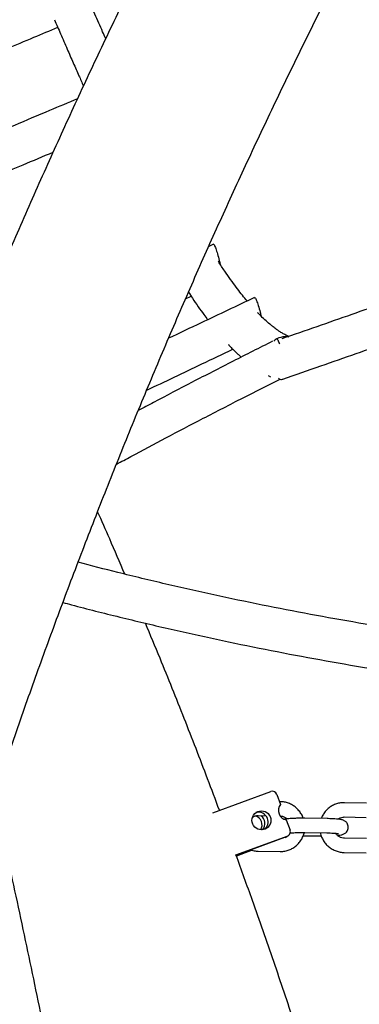
# Model space of a CAD drawing. Extents: x 0 to 2100, y 0 to 2970.
# Drawn here: x 587 to 601, y 2209 to 2250 of the extents above; entities that cross this region are included whole.
import ezdxf

# ---------------------------------------------------------------- set-up
doc = ezdxf.new("R2010")
doc.units = 0
doc.header["$LTSCALE"] = 100
doc.layers.get('0').update_dxf_attribs({"linetype": 'CONTINUOUS'})
doc.layers.add('SCHWARZ', color=7, linetype='CONTINUOUS')
doc.styles.add('SLDTEXTSTYLE3', font='GOTHIC.TTF', dxfattribs={"width": 0.913})
doc.dimstyles.new('SLDDIMSTYLE1', dxfattribs={"dimtxt": 28, "dimasz": 20, "dimexe": 0, "dimexo": 0.0625, "dimgap": 7, "dimtad": 1, "dimdec": 0, "dimrnd": 1e-09, "dimzin": 12, "dimtxsty": 'SLDTEXTSTYLE3', "dimsah": 1, "dimcen": 0.09, "dimse1": 1, "dimazin": 3, "dimtfac": 1, "dimtdec": 0, "dimtofl": 0, "dimtmove": 0, "dimatfit": 3, "dimtolj": 1, "dimtzin": 12})

# ---------------------------------------------------------------- blocks, each defined once
blk = doc.blocks.new('_D_4')
at = {"layer": 'SCHWARZ'}
blk.add_line((313.97, 2084.144), (313.97, 2334.144), dxfattribs=at)
for points in [[(313.97, 2334.144), (309.97, 2314.144), (317.97, 2314.144)], [(313.97, 2084.144), (317.97, 2104.144), (309.97, 2104.144)]]:
    blk.add_solid(points, dxfattribs=at)
at = {"layer": 'SCHWARZ', "insert": (278.204, 2183.819), "char_height": 28, "attachment_point": 1, "rotation": 90, "style": 'SLDTEXTSTYLE3'}
blk.add_mtext('250', dxfattribs=at)

msp = doc.modelspace()

# ---------------------------------------------------------------- linework, layer by layer
at = {"color": 7, "linetype": 'CONTINUOUS'}
for p, q in [((595.33, 2240.649), (595.133, 2240.559)), ((595.14, 2240.563), (595.137, 2240.568)), ((594.163, 2238.361), (594.394, 2238.466)), ((598.064, 2236.612), (598.055, 2236.607)), ((597.632, 2235.126), (597.733, 2235.074)), ((595.302, 2216.743), (597.747, 2217.636)), ((598.001, 2217.516), (598.159, 2217.091)), ((598.148, 2217.209), (598.115, 2217.209)), ((601.773, 2217.151), (600.842, 2217.166)), ((597.208, 2216.624), (597.542, 2216.618)), ((598.399, 2216.441), (598.557, 2216.016)), ((600.112, 2216.497), (599.182, 2216.512)), ((600.832, 2216.566), (601.763, 2216.551)), ((596.28, 2214.972), (598.441, 2215.761)), ((598.323, 2215.701), (596.386, 2214.993)), ((598.345, 2215.71), (598.323, 2215.701)), ((598.345, 2215.71), (598.463, 2215.771)), ((599.109, 2215.78), (599.802, 2215.769)), ((599.172, 2215.912), (600.103, 2215.898)), ((599.802, 2215.769), (599.873, 2215.768)), ((601.776, 2215.657), (600.845, 2215.672)), ((596.291, 2214.939), (596.934, 2215.174)), ((596.96, 2215.166), (596.297, 2214.924)), ((597.211, 2215.129), (598.141, 2215.115)), ((596.386, 2214.993), (596.29, 2214.944)), ((600.835, 2215.072), (601.766, 2215.057))]:
    msp.add_line(p, q, dxfattribs=at)
msp.add_circle((597.353, 2216.425), 0.398, dxfattribs=at)
for centre, radius, start, end in [((597.814, 2217.449), 0.199, 19.8531, 109.5075), ((597.232, 2216.369), 0.398, 19.79, 106.7494), ((598.473, 2216.838), 0.403, 141.1171, 259.5112), ((596.974, 2216.234), 0.405, 20.2293, 70.4004), ((596.978, 2216.234), 0.401, 329.8827, 20.4721), ((597.096, 2216.295), 0.402, 319.1119, 54.3299), ((597.236, 2216.363), 0.397, 307.3621, 20.7129), ((598.372, 2215.946), 0.197, 290.5372, 20.8655)]:
    msp.add_arc(centre, radius, start, end, dxfattribs=at)
for points, knots in [([(693.199, 2297.516), (692.85, 2297.244), (691.842, 2296.459), (690.185, 2295.141), (688.235, 2293.553), (686.301, 2291.939), (684.381, 2290.299), (682.476, 2288.633), (680.588, 2286.942), (678.715, 2285.225), (676.858, 2283.483), (675.017, 2281.717), (673.193, 2279.925), (671.385, 2278.11), (669.594, 2276.27), (667.821, 2274.406), (666.065, 2272.519), (664.327, 2270.607), (662.606, 2268.673), (660.904, 2266.716), (659.22, 2264.736), (657.554, 2262.733), (655.907, 2260.708), (654.279, 2258.661), (652.67, 2256.593), (651.08, 2254.502), (649.51, 2252.391), (647.959, 2250.259), (646.429, 2248.105), (644.918, 2245.932), (643.428, 2243.738), (641.958, 2241.525), (640.509, 2239.291), (639.081, 2237.039), (637.673, 2234.767), (636.287, 2232.477), (634.922, 2230.168), (633.579, 2227.841), (632.257, 2225.496), (630.957, 2223.133), (629.679, 2220.753), (628.424, 2218.356), (627.19, 2215.943), (625.98, 2213.513), (624.791, 2211.066), (623.626, 2208.604), (622.483, 2206.127), (621.364, 2203.634), (620.267, 2201.127), (619.195, 2198.604), (618.145, 2196.068), (617.119, 2193.518), (616.117, 2190.954), (615.139, 2188.376), (614.184, 2185.786), (613.254, 2183.183), (612.348, 2180.568), (611.466, 2177.941), (610.609, 2175.302), (609.776, 2172.652), (608.968, 2169.991), (608.184, 2167.319), (607.426, 2164.636), (606.692, 2161.944), (605.983, 2159.242), (605.3, 2156.531), (604.641, 2153.811), (604.008, 2151.082), (603.4, 2148.344), (602.818, 2145.599), (602.261, 2142.846), (601.729, 2140.086), (601.224, 2137.318), (600.744, 2134.545), (600.289, 2131.765), (599.861, 2128.979), (599.458, 2126.187), (599.081, 2123.39), (598.731, 2120.588), (598.406, 2117.782), (598.107, 2114.972), (597.834, 2112.157), (597.588, 2109.34), (597.367, 2106.519), (597.173, 2103.695), (597.005, 2100.869), (596.863, 2098.041), (596.747, 2095.211), (596.658, 2092.38), (596.595, 2089.547), (596.558, 2086.802), (596.553, 2085.002), (596.551, 2084.145)], [0, 0, 0, 0, 0.005922, 0.01709, 0.028258, 0.039427, 0.050596, 0.061766, 0.072936, 0.084107, 0.095279, 0.106451, 0.117624, 0.128797, 0.139971, 0.151145, 0.16232, 0.173495, 0.18467, 0.195846, 0.207023, 0.2182, 0.229377, 0.240555, 0.251733, 0.262911, 0.27409, 0.285269, 0.296448, 0.307628, 0.318808, 0.329989, 0.341169, 0.35235, 0.363531, 0.374712, 0.385894, 0.397076, 0.408258, 0.41944, 0.430623, 0.441805, 0.452988, 0.464171, 0.475354, 0.486537, 0.497721, 0.508904, 0.520088, 0.531272, 0.542456, 0.55364, 0.564824, 0.576008, 0.587192, 0.598377, 0.609561, 0.620746, 0.63193, 0.643115, 0.6543, 0.665485, 0.67667, 0.687854, 0.699039, 0.710224, 0.721409, 0.732595, 0.74378, 0.754965, 0.76615, 0.777335, 0.78852, 0.799706, 0.810891, 0.822076, 0.833262, 0.844447, 0.855632, 0.866818, 0.878003, 0.889189, 0.900374, 0.911559, 0.922745, 0.93393, 0.945116, 0.956301, 0.967487, 0.978672, 0.989858, 1, 1, 1, 1]), ([(622.167, 2293.967), (621.841, 2293.755), (620.901, 2293.145), (619.358, 2292.115), (617.545, 2290.869), (615.745, 2289.596), (613.961, 2288.296), (612.192, 2286.97), (610.438, 2285.617), (608.7, 2284.238), (606.978, 2282.834), (605.272, 2281.403), (603.583, 2279.948), (601.911, 2278.467), (600.256, 2276.961), (598.618, 2275.431), (596.999, 2273.877), (595.397, 2272.298), (593.814, 2270.696), (592.249, 2269.07), (590.703, 2267.42), (589.176, 2265.748), (587.669, 2264.054), (586.181, 2262.336), (584.713, 2260.597), (583.266, 2258.836), (581.839, 2257.054), (580.432, 2255.25), (579.047, 2253.426), (577.683, 2251.58), (576.541, 2250), (575.863, 2249.029), (575.624, 2248.686)], [0, 0, 0, 0, 0.01829, 0.052657, 0.087025, 0.121395, 0.155768, 0.190143, 0.224519, 0.258898, 0.293279, 0.327662, 0.362047, 0.396434, 0.430823, 0.465213, 0.499606, 0.534, 0.568396, 0.602794, 0.637194, 0.671595, 0.705998, 0.740403, 0.774809, 0.809217, 0.843626, 0.878037, 0.912449, 0.946862, 0.981277, 1, 1, 1, 1]), ([(548.032, 2134.144), (548.033, 2134.555), (548.035, 2135.751), (548.059, 2137.733), (548.115, 2140.089), (548.198, 2142.445), (548.309, 2144.798), (548.447, 2147.15), (548.613, 2149.5), (548.806, 2151.847), (549.027, 2154.19), (549.275, 2156.53), (549.55, 2158.866), (549.853, 2161.198), (550.183, 2163.524), (550.54, 2165.846), (550.924, 2168.162), (551.335, 2170.471), (551.773, 2172.774), (552.238, 2175.071), (552.73, 2177.359), (553.248, 2179.641), (553.793, 2181.914), (554.365, 2184.178), (554.963, 2186.433), (555.587, 2188.68), (556.238, 2190.916), (556.914, 2193.142), (557.617, 2195.358), (558.345, 2197.562), (559.099, 2199.755), (559.879, 2201.937), (560.684, 2204.106), (561.514, 2206.263), (562.369, 2208.407), (563.25, 2210.538), (564.155, 2212.655), (565.085, 2214.757), (566.039, 2216.846), (567.017, 2218.92), (568.02, 2220.978), (569.047, 2223.021), (570.097, 2225.048), (571.171, 2227.059), (572.269, 2229.053), (573.389, 2231.03), (574.533, 2232.99), (575.699, 2234.932), (576.888, 2236.856), (578.1, 2238.761), (579.333, 2240.648), (580.589, 2242.516), (581.866, 2244.365), (583.164, 2246.193), (584.484, 2248.002), (585.825, 2249.791), (587.187, 2251.558), (588.569, 2253.305), (589.971, 2255.03), (591.394, 2256.734), (592.836, 2258.416), (594.297, 2260.076), (595.778, 2261.713), (597.278, 2263.327), (598.797, 2264.918), (600.334, 2266.486), (601.89, 2268.03), (603.463, 2269.55), (605.054, 2271.046), (606.662, 2272.518), (608.287, 2273.965), (609.929, 2275.386), (611.588, 2276.783), (613.262, 2278.154), (614.953, 2279.499), (616.659, 2280.819), (618.38, 2282.112), (620.117, 2283.378), (621.868, 2284.618), (623.633, 2285.831), (625.11, 2286.816), (626, 2287.394), (626.292, 2287.584)], [0, 0, 0, 0, 0.00661, 0.019258, 0.031907, 0.044556, 0.057204, 0.069853, 0.082502, 0.09515, 0.107799, 0.120448, 0.133096, 0.145745, 0.158394, 0.171043, 0.183692, 0.196341, 0.20899, 0.221639, 0.234288, 0.246937, 0.259587, 0.272236, 0.284886, 0.297535, 0.310185, 0.322835, 0.335485, 0.348135, 0.360786, 0.373436, 0.386087, 0.398737, 0.411388, 0.42404, 0.436691, 0.449343, 0.461995, 0.474647, 0.487299, 0.499952, 0.512605, 0.525258, 0.537912, 0.550565, 0.56322, 0.575874, 0.588529, 0.601184, 0.61384, 0.626496, 0.639153, 0.65181, 0.664468, 0.677126, 0.689784, 0.702443, 0.715103, 0.727763, 0.740423, 0.753085, 0.765747, 0.778409, 0.791072, 0.803736, 0.816401, 0.829066, 0.841732, 0.854399, 0.867066, 0.879734, 0.892403, 0.905073, 0.917743, 0.930415, 0.943087, 0.95576, 0.968434, 0.981109, 0.993785, 1, 1, 1, 1]), ([(579.236, 2193.058), (579.273, 2193.222), (579.514, 2194.288), (579.986, 2196.251), (580.655, 2198.945), (581.354, 2201.63), (582.081, 2204.306), (582.837, 2206.974), (583.621, 2209.632), (584.432, 2212.28), (585.272, 2214.919), (586.14, 2217.547), (587.035, 2220.164), (587.958, 2222.771), (588.908, 2225.366), (589.886, 2227.949), (590.891, 2230.52), (591.923, 2233.079), (592.982, 2235.625), (594.068, 2238.159), (595.18, 2240.678), (596.319, 2243.185), (597.485, 2245.677), (598.677, 2248.155), (599.895, 2250.618), (601.138, 2253.067), (602.408, 2255.5), (603.703, 2257.918), (605.024, 2260.319), (606.37, 2262.705), (607.741, 2265.074), (609.137, 2267.426), (610.558, 2269.762), (612.004, 2272.08), (613.474, 2274.38), (614.968, 2276.662), (616.487, 2278.925), (617.836, 2280.896), (618.688, 2282.104), (619.018, 2282.571)], [0, 0, 0, 0, 0.005058, 0.032979, 0.0609, 0.088821, 0.116742, 0.144663, 0.172585, 0.200506, 0.228428, 0.25635, 0.284272, 0.312195, 0.340117, 0.36804, 0.395963, 0.423886, 0.45181, 0.479733, 0.507657, 0.535581, 0.563506, 0.591431, 0.619355, 0.647281, 0.675206, 0.703132, 0.731058, 0.758985, 0.786911, 0.814838, 0.842766, 0.870694, 0.898622, 0.92655, 0.954479, 0.982408, 1, 1, 1, 1]), ([(599.021, 2265.14), (598.63, 2264.443), (597.784, 2262.936), (596.515, 2260.6), (595.208, 2258.137), (593.927, 2255.658), (592.671, 2253.164), (591.442, 2250.655), (590.239, 2248.131), (589.062, 2245.593), (587.912, 2243.041), (586.789, 2240.476), (585.693, 2237.898), (584.623, 2235.306), (583.581, 2232.702), (582.566, 2230.086), (581.578, 2227.458), (580.618, 2224.818), (579.685, 2222.167), (578.78, 2219.504), (577.903, 2216.832), (577.054, 2214.148), (576.233, 2211.455), (575.44, 2208.753), (574.676, 2206.041), (573.939, 2203.32), (573.232, 2200.59), (572.552, 2197.852), (571.902, 2195.107), (571.28, 2192.353), (570.687, 2189.593), (570.122, 2186.825), (569.588, 2184.051), (569.183, 2181.852), (568.966, 2180.576), (568.907, 2180.229)], [0, 0, 0, 0, 0.026707, 0.057726, 0.088745, 0.119765, 0.150784, 0.181804, 0.212825, 0.243845, 0.274866, 0.305888, 0.336909, 0.367931, 0.398953, 0.429975, 0.460998, 0.492021, 0.523044, 0.554067, 0.58509, 0.616114, 0.647138, 0.678162, 0.709186, 0.740211, 0.771235, 0.80226, 0.833285, 0.86431, 0.895336, 0.926361, 0.957387, 0.988412, 1, 1, 1, 1]), ([(590.799, 2249.294), (590.755, 2249.392), (590.605, 2249.73), (590.338, 2250.339), (590.113, 2250.852), (589.995, 2251.124), (589.994, 2251.126)], [0, 0, 0, 0, 0.163459, 0.565926, 0.996395, 1, 1, 1, 1]), ([(588.642, 2250.087), (588.727, 2249.891), (588.906, 2249.478), (589.169, 2248.873), (589.427, 2248.287), (589.655, 2247.769), (589.797, 2247.449), (589.861, 2247.305)], [0, 0, 0, 0, 0.206762, 0.434888, 0.646155, 0.840558, 1, 1, 1, 1]), ([(584.482, 2247.991), (584.816, 2248.127), (585.915, 2248.575), (587.347, 2249.17), (588.442, 2249.634), (588.777, 2249.775)], [0, 0, 0, 0, 0.232642, 0.765429, 1, 1, 1, 1]), ([(589.613, 2246.769), (589.219, 2246.602), (588.333, 2246.227), (586.988, 2245.664), (585.612, 2245.091), (584.343, 2244.568), (583.179, 2244.092), (582.12, 2243.663), (581.439, 2243.388), (581.111, 2243.257), (581.104, 2243.254)], [0, 0, 0, 0, 0.139567, 0.313305, 0.475139, 0.625069, 0.760735, 0.88492, 0.997622, 1, 1, 1, 1]), ([(643.675, 2245.61), (643.54, 2245.608), (642.852, 2245.598), (641.64, 2245.581), (640.079, 2245.557), (638.617, 2245.535), (637.255, 2245.516), (635.981, 2245.499), (634.788, 2245.472), (633.68, 2245.428), (632.655, 2245.373), (631.724, 2245.31), (630.886, 2245.244), (630.141, 2245.177), (629.488, 2245.112), (628.824, 2245.04), (628.096, 2244.954), (627.252, 2244.846), (626.345, 2244.718), (625.372, 2244.569), (624.333, 2244.396), (623.23, 2244.196), (622.082, 2243.972), (620.659, 2243.673), (619.014, 2243.295), (617.177, 2242.833), (615.419, 2242.358), (613.715, 2241.869), (612.036, 2241.362), (610.712, 2240.944), (609.737, 2240.63), (609.096, 2240.421), (608.417, 2240.197), (607.673, 2239.948), (606.848, 2239.67), (605.942, 2239.361), (604.918, 2239.009), (603.77, 2238.611), (602.494, 2238.166), (601.12, 2237.685), (599.683, 2237.182), (598.704, 2236.843), (598.216, 2236.674)], [0, 0, 0, 0, 0.008711, 0.04451, 0.078321, 0.109593, 0.138948, 0.166385, 0.191905, 0.21597, 0.23804, 0.258113, 0.27619, 0.29227, 0.306353, 0.318439, 0.335307, 0.353496, 0.373143, 0.394248, 0.416813, 0.440837, 0.466306, 0.491989, 0.534203, 0.574698, 0.613474, 0.650975, 0.688404, 0.72583, 0.739944, 0.754057, 0.768979, 0.785736, 0.804334, 0.824771, 0.847048, 0.873677, 0.902533, 0.933615, 0.966921, 1, 1, 1, 1]), ([(581.424, 2241.575), (581.925, 2241.776), (583.145, 2242.266), (585.11, 2243.071), (586.996, 2243.852), (588.164, 2244.345), (588.585, 2244.522)], [0, 0, 0, 0, 0.209292, 0.509239, 0.822926, 1, 1, 1, 1]), ([(598.25, 2234.976), (598.783, 2235.161), (599.815, 2235.52), (601.311, 2236.044), (602.705, 2236.533), (603.998, 2236.985), (605.19, 2237.4), (606.281, 2237.776), (607.272, 2238.114), (608.137, 2238.405), (608.884, 2238.655), (609.545, 2238.873), (610.179, 2239.079), (610.809, 2239.282), (611.439, 2239.483), (612.07, 2239.681), (613.017, 2239.973), (614.285, 2240.354), (615.895, 2240.815), (617.555, 2241.263), (619.286, 2241.699), (620.835, 2242.058), (622.176, 2242.345), (623.263, 2242.562), (624.312, 2242.756), (625.302, 2242.927), (626.234, 2243.075), (627.02, 2243.19), (627.672, 2243.279), (628.199, 2243.347), (628.709, 2243.41), (629.241, 2243.471), (629.836, 2243.534), (630.521, 2243.602), (631.3, 2243.67), (632.171, 2243.736), (633.136, 2243.798), (634.193, 2243.85), (635.344, 2243.887), (636.587, 2243.909), (637.923, 2243.926), (639.404, 2243.948), (641.036, 2243.972), (642.469, 2243.993), (643.342, 2244.006), (643.618, 2244.01)], [0, 0, 0, 0, 0.035963, 0.069643, 0.101042, 0.130158, 0.156991, 0.181542, 0.203811, 0.223796, 0.239798, 0.254165, 0.268274, 0.282383, 0.296493, 0.310602, 0.324711, 0.359984, 0.395433, 0.4322, 0.470493, 0.510314, 0.534688, 0.558967, 0.581957, 0.603629, 0.623986, 0.643026, 0.655107, 0.666591, 0.677478, 0.688466, 0.701357, 0.716245, 0.733129, 0.752008, 0.772884, 0.795755, 0.820621, 0.847484, 0.876343, 0.907198, 0.943443, 0.982104, 1, 1, 1, 1]), ([(595.331, 2240.647), (595.342, 2240.641), (595.365, 2240.63), (595.428, 2240.479), (595.502, 2240.248), (595.569, 2240.01), (595.603, 2239.862), (595.615, 2239.811)], [0, 0, 0, 0, 0.226199, 0.444501, 0.660074, 0.883891, 1, 1, 1, 1]), ([(596.751, 2238.263), (596.733, 2238.284), (596.651, 2238.38), (596.496, 2238.574), (596.282, 2238.851), (596.051, 2239.168), (595.801, 2239.528), (595.625, 2239.79), (595.532, 2239.937), (595.528, 2239.942)], [0, 0, 0, 0, 0.044583, 0.207269, 0.382947, 0.572212, 0.775065, 0.991511, 1, 1, 1, 1]), ([(597.06, 2238.41), (596.311, 2238.055), (595.105, 2237.484), (593.901, 2236.911), (593.445, 2236.694)], [0, 0, 0, 0, 0.6214513, 1, 1, 1, 1]), ([(594.284, 2238.636), (594.339, 2238.551), (594.474, 2238.338), (594.688, 2238.026), (594.902, 2237.723), (595.034, 2237.547), (595.088, 2237.475)], [0, 0, 0, 0, 0.203047, 0.506211, 0.799163, 1, 1, 1, 1]), ([(597.063, 2238.397), (597.07, 2238.401), (597.082, 2238.409), (597.114, 2238.354), (597.146, 2238.284), (597.182, 2238.189), (597.233, 2238.035), (597.29, 2237.838), (597.326, 2237.683), (597.34, 2237.624)], [0, 0, 0, 0, 0.166271, 0.283775, 0.398115, 0.511225, 0.625035, 0.858692, 1, 1, 1, 1]), ([(598.496, 2236.771), (598.481, 2236.778), (598.418, 2236.808), (598.31, 2236.865), (598.178, 2236.94), (598.065, 2237.014), (597.969, 2237.083), (597.886, 2237.145), (597.817, 2237.199), (597.757, 2237.247), (597.652, 2237.334), (597.495, 2237.473), (597.324, 2237.635), (597.222, 2237.742), (597.193, 2237.773)], [0, 0, 0, 0, 0.033755, 0.144211, 0.243618, 0.332124, 0.40951, 0.47454, 0.528748, 0.573352, 0.616657, 0.774238, 0.936036, 1, 1, 1, 1]), ([(598.499, 2236.747), (598.468, 2236.754), (598.386, 2236.772), (598.191, 2236.747), (597.997, 2236.69), (597.892, 2236.597), (597.871, 2236.578)], [0, 0, 0, 0, 0.1404771, 0.3821529, 0.876294, 1, 1, 1, 1]), ([(598.123, 2236.458), (598.119, 2236.47), (598.101, 2236.518), (598.072, 2236.581), (598.04, 2236.633), (598.018, 2236.665), (598.012, 2236.658), (598.012, 2236.658)], [0, 0, 0, 0, 0.097527, 0.386004, 0.679327, 0.981, 1, 1, 1, 1]), ([(597.817, 2236.569), (597.264, 2236.291), (596.133, 2235.723), (594.467, 2234.864), (593.137, 2234.171), (592.384, 2233.771), (592.168, 2233.656)], [0, 0, 0, 0, 0.292139, 0.597579, 0.88464, 1, 1, 1, 1]), ([(592.523, 2234.51), (593.298, 2234.88), (594.505, 2235.456), (595.714, 2236.03), (596.147, 2236.235)], [0, 0, 0, 0, 0.641726, 1, 1, 1, 1]), ([(595.953, 2236.436), (595.982, 2236.406), (596.058, 2236.324), (596.183, 2236.198), (596.298, 2236.088), (596.385, 2236.006), (596.441, 2235.954), (596.48, 2235.92), (596.498, 2235.903)], [0, 0, 0, 0, 0.161888, 0.435581, 0.696157, 0.789227, 0.902498, 1, 1, 1, 1]), ([(591.25, 2231.398), (591.454, 2231.508), (592.147, 2231.881), (593.365, 2232.526), (594.938, 2233.349), (596.538, 2234.175), (597.617, 2234.718), (598.136, 2234.979)], [0, 0, 0, 0, 0.089446, 0.304116, 0.532873, 0.775712, 1, 1, 1, 1]), ([(598.071, 2235.013), (598.077, 2235.008), (598.106, 2234.981), (598.163, 2234.967), (598.218, 2234.961), (598.246, 2234.976), (598.25, 2234.978)], [0, 0, 0, 0, 0.106928, 0.51826, 0.931896, 1, 1, 1, 1]), ([(591.6, 2226.777), (591.39, 2227.271), (591.017, 2228.149), (590.629, 2229.02), (590.459, 2229.401)], [0, 0, 0, 0, 0.56259, 1, 1, 1, 1]), ([(630.873, 2222.966), (630.681, 2222.956), (629.801, 2222.908), (628.232, 2222.855), (626.166, 2222.807), (624.1, 2222.793), (622.033, 2222.81), (619.967, 2222.859), (617.902, 2222.939), (615.838, 2223.051), (613.775, 2223.195), (611.715, 2223.37), (609.657, 2223.577), (607.601, 2223.815), (605.549, 2224.084), (603.5, 2224.385), (601.456, 2224.717), (599.415, 2225.08), (597.379, 2225.474), (595.348, 2225.9), (593.323, 2226.357), (591.419, 2226.814), (590.193, 2227.133), (589.637, 2227.278)], [0, 0, 0, 0, 0.013861, 0.063596, 0.11333, 0.163065, 0.2128, 0.262535, 0.31227, 0.362005, 0.41174, 0.461474, 0.511209, 0.560943, 0.610677, 0.660411, 0.710145, 0.759878, 0.809611, 0.859344, 0.909076, 0.958808, 1, 1, 1, 1]), ([(588.997, 2225.585), (589.117, 2225.553), (589.912, 2225.338), (591.386, 2224.971), (593.42, 2224.486), (595.46, 2224.034), (597.506, 2223.613), (599.556, 2223.224), (601.611, 2222.865), (603.67, 2222.538), (605.734, 2222.242), (607.8, 2221.977), (609.87, 2221.744), (611.942, 2221.542), (614.017, 2221.372), (616.093, 2221.233), (618.171, 2221.125), (620.25, 2221.05), (622.33, 2221.006), (624.41, 2220.993), (626.49, 2221.013), (628.314, 2221.054), (629.444, 2221.101), (629.881, 2221.12)], [0, 0, 0, 0, 0.009041, 0.059524, 0.110006, 0.160488, 0.210969, 0.26145, 0.311931, 0.362411, 0.412891, 0.463371, 0.513851, 0.56433, 0.614809, 0.665288, 0.715767, 0.766245, 0.816724, 0.867202, 0.91768, 0.968159, 1, 1, 1, 1]), ([(595.584, 2216.846), (595.42, 2217.288), (594.937, 2218.581), (594.104, 2220.711), (593.232, 2222.894), (592.676, 2224.224), (592.47, 2224.717)], [0, 0, 0, 0, 0.167076, 0.488905, 0.810733, 1, 1, 1, 1]), ([(589.284, 2202.172), (589.245, 2202.38), (588.972, 2203.828), (588.437, 2206.512), (587.675, 2210.222), (586.899, 2213.856), (586.361, 2216.25), (586.101, 2217.413)], [0, 0, 0, 0, 0.040729, 0.283966, 0.527202, 0.770438, 1, 1, 1, 1]), ([(599.111, 2216.513), (599.101, 2216.542), (599.072, 2216.629), (598.992, 2216.76), (598.876, 2216.902), (598.736, 2217.02), (598.579, 2217.113), (598.408, 2217.176), (598.262, 2217.204), (598.175, 2217.208), (598.148, 2217.209)], [0, 0, 0, 0, 0.0723894, 0.2162769, 0.3602232, 0.5041575, 0.648014, 0.791732, 0.9352646, 1, 1, 1, 1]), ([(600.842, 2217.166), (600.805, 2217.165), (600.708, 2217.164), (600.553, 2217.134), (600.384, 2217.071), (600.229, 2216.98), (600.093, 2216.862), (599.98, 2216.722), (599.907, 2216.6), (599.881, 2216.522), (599.875, 2216.501)], [0, 0, 0, 0, 0.089155, 0.2324977, 0.3758235, 0.5190298, 0.6621719, 0.8053245, 0.9485646, 1, 1, 1, 1]), ([(596.986, 2216.56), (597.003, 2216.571), (597.051, 2216.603), (597.129, 2216.621), (597.188, 2216.623), (597.208, 2216.624)], [0, 0, 0, 0, 0.25555, 0.744473, 1, 1, 1, 1]), ([(598.138, 2216.609), (598.154, 2216.608), (598.207, 2216.606), (598.297, 2216.58), (598.381, 2216.537), (598.418, 2216.498), (598.428, 2216.487)], [0, 0, 0, 0, 0.146889, 0.510897, 0.872884, 1, 1, 1, 1]), ([(599.182, 2216.512), (599.154, 2216.513), (599.074, 2216.514), (598.939, 2216.513), (598.782, 2216.51), (598.634, 2216.504), (598.499, 2216.495), (598.393, 2216.485), (598.34, 2216.476), (598.318, 2216.473)], [0, 0, 0, 0, 0.083183, 0.242046, 0.401164, 0.560824, 0.722018, 0.88673, 1, 1, 1, 1]), ([(600.555, 2215.793), (600.57, 2215.795), (600.626, 2215.8), (600.691, 2215.811), (600.759, 2215.826), (600.817, 2215.846), (600.877, 2215.881), (600.934, 2215.931), (600.981, 2216.001), (601.008, 2216.089), (601.008, 2216.182), (600.982, 2216.266), (600.938, 2216.333), (600.888, 2216.38), (600.836, 2216.413), (600.786, 2216.434), (600.732, 2216.449), (600.663, 2216.463), (600.569, 2216.475), (600.446, 2216.485), (600.309, 2216.492), (600.193, 2216.496), (600.128, 2216.497), (600.112, 2216.497)], [0, 0, 0, 0, 0.027428, 0.107594, 0.159057, 0.204488, 0.239096, 0.27623, 0.316699, 0.359661, 0.403622, 0.446059, 0.482902, 0.516519, 0.548524, 0.582068, 0.621976, 0.681184, 0.75869, 0.831508, 0.907972, 0.977766, 1, 1, 1, 1]), ([(600.565, 2216.474), (600.565, 2216.474), (600.591, 2216.502), (600.662, 2216.536), (600.754, 2216.564), (600.812, 2216.566), (600.832, 2216.566)], [0, 0, 0, 0, 0.0002129, 0.3946627, 0.7922225, 1, 1, 1, 1]), ([(598.141, 2215.115), (598.179, 2215.115), (598.276, 2215.117), (598.431, 2215.147), (598.599, 2215.209), (598.754, 2215.301), (598.89, 2215.419), (599.005, 2215.558), (599.09, 2215.717), (599.139, 2215.837), (599.15, 2215.905), (599.151, 2215.913)], [0, 0, 0, 0, 0.0802432, 0.2092574, 0.3382565, 0.467148, 0.5959818, 0.724825, 0.8537469, 0.9828041, 1, 1, 1, 1]), ([(598.559, 2215.897), (598.588, 2215.899), (598.652, 2215.904), (598.774, 2215.909), (598.915, 2215.913), (599.051, 2215.914), (599.136, 2215.913), (599.172, 2215.912)], [0, 0, 0, 0, 0.171735, 0.388869, 0.610701, 0.834644, 1, 1, 1, 1]), ([(599.832, 2215.902), (599.835, 2215.885), (599.848, 2215.809), (599.901, 2215.68), (599.99, 2215.52), (600.108, 2215.379), (600.247, 2215.261), (600.405, 2215.168), (600.575, 2215.104), (600.721, 2215.076), (600.808, 2215.073), (600.835, 2215.072)], [0, 0, 0, 0, 0.035419, 0.164848, 0.294394, 0.423993, 0.55358, 0.683098, 0.812491, 0.941717, 1, 1, 1, 1]), ([(600.103, 2215.898), (600.128, 2215.897), (600.201, 2215.896), (600.314, 2215.892), (600.431, 2215.885), (600.519, 2215.876), (600.571, 2215.87), (600.594, 2215.864), (600.591, 2215.865), (600.591, 2215.866)], [0, 0, 0, 0, 0.104013, 0.301638, 0.49735, 0.688354, 0.842518, 0.96591, 1, 1, 1, 1]), ([(600.845, 2215.672), (600.83, 2215.673), (600.776, 2215.675), (600.685, 2215.7), (600.583, 2215.76), (600.514, 2215.823), (600.489, 2215.868), (600.483, 2215.879)], [0, 0, 0, 0, 0.109417, 0.380564, 0.650206, 0.917189, 1, 1, 1, 1]), ([(596.907, 2215.184), (596.922, 2215.178), (596.993, 2215.15), (597.097, 2215.135), (597.184, 2215.131), (597.211, 2215.129)], [0, 0, 0, 0, 0.153647, 0.73693, 1, 1, 1, 1]), ([(599.112, 2206.75), (598.988, 2207.135), (598.586, 2208.384), (597.874, 2210.487), (597.056, 2212.843), (596.513, 2214.332), (596.281, 2214.968)], [0, 0, 0, 0, 0.139481, 0.452888, 0.766295, 1, 1, 1, 1])]:
    msp.add_open_spline(points, degree=3, knots=knots, dxfattribs=at)

# ---------------------------------------------------------------- dimensions: what is measured, and where the dimension line sits
at = {"layer": 'SCHWARZ'}
dim = msp.add_linear_dim(base=(313.97, 2084.144), p1=(791.635, 2334.144), p2=(233.773, 2084.144), angle=90, dimstyle='SLDDIMSTYLE1', dxfattribs=at)
dim.commit()
dim.dimension.update_dxf_attribs({"geometry": '_D_4', "text_midpoint": (313.97, 2214.852), "dimtype": 160})

doc.saveas('drawing.dxf')
